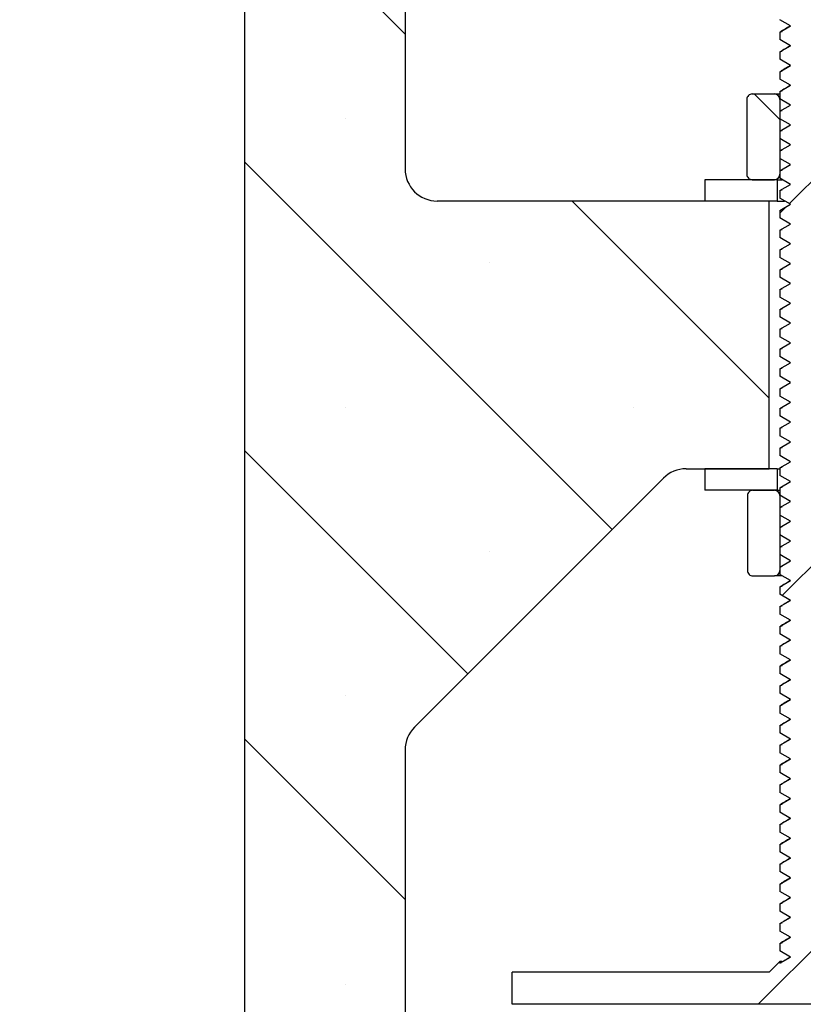
# Model space of a CAD drawing. Units: millimetres. Extents: x -86 to 420, y 0 to 297.
# Drawn here: x 94 to 103, y 89 to 101 of the extents above; entities that cross this region are included whole.
import ezdxf

# ---------------------------------------------------------------- set-up
doc = ezdxf.new("R2010")
doc.units = ezdxf.units.MM
pattern_1 = [(45, (0, 0), (-13.4704, 13.4704), []), (45, (4.49, 0), (-13.4704, 13.4704), []), (45, (8.98, 0), (-13.4704, 13.4704), []), (45, (13.47, 0), (-13.4704, 13.4704), [])]

msp = doc.modelspace()

# ---------------------------------------------------------------- hatches: boundary and pattern name
at = {"linetype": 'Continuous', "lineweight": 18}
h = msp.add_hatch(dxfattribs=at)
h.set_pattern_fill('SACNCR', angle=90, style=0)
edge = h.paths.add_edge_path(flags=0)
edge.add_arc((99.482719, 51.133688), 0.125, 0, 90)
edge.add_line((99.482719, 51.258688), (98.357719, 51.258688))
edge.add_line((98.357719, 51.258688), (98.357719, 91.978358))
edge.add_arc((98.732719, 91.978358), 0.375, 135, 180, ccw=False)
edge.add_line((98.467554, 92.243523), (101.372884, 95.148853))
edge.add_arc((101.638049, 94.883688), 0.375, 90, 135, ccw=False)
edge.add_line((101.638049, 95.258688), (102.607719, 95.258688))
edge.add_line((102.607719, 95.258688), (102.607719, 98.383688))
edge.add_line((102.607719, 98.383688), (98.732719, 98.383688))
edge.add_arc((98.732719, 98.758688), 0.375, 180, 270, ccw=False)
edge.add_line((98.357719, 98.758688), (98.357719, 120.383688))
edge.add_line((98.357719, 120.383688), (96.482719, 120.383688))
edge.add_line((96.482719, 120.383688), (96.482719, 48.758688))
edge.add_line((96.482719, 48.758688), (98.357719, 48.758688))
edge.add_line((98.357719, 48.758688), (99.571107, 49.972076))
edge.add_arc((99.482719, 50.060465), 0.125, 315, 360)
edge.add_line((99.607719, 50.060465), (99.607719, 51.133688))
h = msp.add_hatch(dxfattribs=at)
h.set_pattern_fill('SACNCR', angle=3e-322, style=0)
edge = h.paths.add_edge_path(flags=0)
edge.add_arc((218.482719, 65.383689), 0.125, 0, 90)
edge.add_line((218.482719, 65.508689), (217.638969, 65.508689))
edge.add_arc((217.638969, 65.383689), 0.125, 90, 180)
edge.add_line((217.513969, 65.383689), (217.513969, 64.883689))
edge.add_line((217.513969, 64.883689), (217.076469, 64.883689))
edge.add_line((217.076469, 64.883689), (217.076469, 65.38368))
edge.add_arc((216.951469, 65.383689), 0.125, 359.9961354, 450.0000008)
edge.add_line((216.951469, 65.508689), (216.107719, 65.508689))
edge.add_arc((216.107719, 65.383689), 0.125, 90, 180)
edge.add_line((215.982719, 65.383689), (215.982719, 64.88368))
edge.add_arc((216.170219, 64.883689), 0.1875, 180.0027544, 242.9811144)
edge.add_line((216.085041, 64.716653), (216.261112, 64.626867))
edge.add_arc((216.232719, 64.571189), 0.0625, -90.0002024, 62.9812162, ccw=False)
edge.add_line((216.232719, 64.508689), (215.857719, 64.508689))
edge.add_arc((215.857719, 64.633689), 0.125, 180.0002224, 270, ccw=False)
edge.add_line((215.732719, 64.633688), (215.732719, 65.758688))
edge.add_line((215.732719, 65.758688), (215.53564, 65.758688))
edge.add_line((215.53564, 65.758688), (214.743502, 20.377143))
edge.add_arc((214.368559, 20.383688), 0.375, 270, 359, ccw=False)
edge.add_line((214.368559, 20.008688), (79.541961, 20.008688))
edge.add_arc((79.541961, 20.383688), 0.375, 180.5, 270, ccw=False)
edge.add_line((79.166975, 20.380416), (78.378256, 110.758688))
edge.add_line((78.378256, 110.758688), (76.212182, 110.758688))
edge.add_line((76.212182, 110.758688), (75.423463, 20.380416))
edge.add_arc((75.048477, 20.383688), 0.375, 270, 359.5, ccw=False)
edge.add_line((75.048477, 20.008688), (35.846879, 20.008688))
edge.add_arc((35.846879, 20.383688), 0.375, 181, 270, ccw=False)
edge.add_line((35.471936, 20.377143), (33.916139, 109.508688))
edge.add_line((33.916139, 109.508688), (31.357719, 109.508688))
edge.add_line((31.357719, 109.508688), (31.357719, 16.883688))
edge.add_line((31.357719, 16.883688), (218.857719, 16.883688))
edge.add_line((218.857719, 16.883688), (218.857719, 64.633687))
edge.add_arc((218.732719, 64.633689), 0.125, 270, 359.9991744, ccw=False)
edge.add_line((218.732719, 64.508689), (218.357719, 64.508689))
edge.add_arc((218.357719, 64.571189), 0.0625, 117.0187744, 270, ccw=False)
edge.add_line((218.329326, 64.626867), (218.505397, 64.716653))
edge.add_arc((218.420219, 64.883689), 0.1875, 297.018905, 360)
edge.add_line((218.607719, 64.883689), (218.607719, 65.38368))
h = msp.add_hatch(dxfattribs=at)
h.set_pattern_fill('DIN 201 Stahl und Stahlguss', style=0, pattern_type=2)
h.set_pattern_definition(pattern_1)
edge = h.paths.add_edge_path(flags=0)
edge.add_line((99.607719, 89.383688), (99.607719, 89.008688))
edge.add_line((99.607719, 89.008688), (107.107719, 89.008688))
edge.add_line((107.107719, 89.008688), (107.107719, 89.383688))
edge.add_line((107.107719, 89.383688), (104.107719, 89.383688))
edge.add_line((104.107719, 89.383688), (103.982719, 89.508688))
edge.add_line((103.982719, 89.508688), (103.982719, 89.603413))
edge.add_line((103.982719, 89.603413), (103.857719, 89.675582))
edge.add_line((103.857719, 89.675582), (103.982719, 89.747751))
edge.add_line((103.982719, 89.747751), (103.982719, 89.834663))
edge.add_line((103.982719, 89.834663), (103.857719, 89.906832))
edge.add_line((103.857719, 89.906832), (103.982719, 89.979001))
edge.add_line((103.982719, 89.979001), (103.982719, 90.065913))
edge.add_line((103.982719, 90.065913), (103.857719, 90.138082))
edge.add_line((103.857719, 90.138082), (103.982719, 90.210251))
edge.add_line((103.982719, 90.210251), (103.982719, 90.297163))
edge.add_line((103.982719, 90.297163), (103.857719, 90.369332))
edge.add_line((103.857719, 90.369332), (103.982719, 90.441501))
edge.add_line((103.982719, 90.441501), (103.982719, 90.528413))
edge.add_line((103.982719, 90.528413), (103.857719, 90.600582))
edge.add_line((103.857719, 90.600582), (103.982719, 90.672751))
edge.add_line((103.982719, 90.672751), (103.982719, 90.759663))
edge.add_line((103.982719, 90.759663), (103.857719, 90.831832))
edge.add_line((103.857719, 90.831832), (103.982719, 90.904001))
edge.add_line((103.982719, 90.904001), (103.982719, 90.990913))
edge.add_line((103.982719, 90.990913), (103.857719, 91.063082))
edge.add_line((103.857719, 91.063082), (103.982719, 91.135251))
edge.add_line((103.982719, 91.135251), (103.982719, 91.222163))
edge.add_line((103.982719, 91.222163), (103.857719, 91.294332))
edge.add_line((103.857719, 91.294332), (103.982719, 91.366501))
edge.add_line((103.982719, 91.366501), (103.982719, 91.453413))
edge.add_line((103.982719, 91.453413), (103.857719, 91.525582))
edge.add_line((103.857719, 91.525582), (103.982719, 91.597751))
edge.add_line((103.982719, 91.597751), (103.982719, 91.684663))
edge.add_line((103.982719, 91.684663), (103.857719, 91.756832))
edge.add_line((103.857719, 91.756832), (103.982719, 91.829001))
edge.add_line((103.982719, 91.829001), (103.982719, 91.915913))
edge.add_line((103.982719, 91.915913), (103.857719, 91.988082))
edge.add_line((103.857719, 91.988082), (103.982719, 92.060251))
edge.add_line((103.982719, 92.060251), (103.982719, 92.147163))
edge.add_line((103.982719, 92.147163), (103.857719, 92.219332))
edge.add_line((103.857719, 92.219332), (103.982719, 92.291501))
edge.add_line((103.982719, 92.291501), (103.982719, 92.378413))
edge.add_line((103.982719, 92.378413), (103.857719, 92.450582))
edge.add_line((103.857719, 92.450582), (103.982719, 92.522751))
edge.add_line((103.982719, 92.522751), (103.982719, 92.609663))
edge.add_line((103.982719, 92.609663), (103.857719, 92.681832))
edge.add_line((103.857719, 92.681832), (103.982719, 92.754001))
edge.add_line((103.982719, 92.754001), (103.982719, 92.840913))
edge.add_line((103.982719, 92.840913), (103.857719, 92.913082))
edge.add_line((103.857719, 92.913082), (103.982719, 92.985251))
edge.add_line((103.982719, 92.985251), (103.982719, 93.072163))
edge.add_line((103.982719, 93.072163), (103.857719, 93.144332))
edge.add_line((103.857719, 93.144332), (103.982719, 93.216501))
edge.add_line((103.982719, 93.216501), (103.982719, 93.303413))
edge.add_line((103.982719, 93.303413), (103.857719, 93.375582))
edge.add_line((103.857719, 93.375582), (103.982719, 93.447751))
edge.add_line((103.982719, 93.447751), (103.982719, 93.534663))
edge.add_line((103.982719, 93.534663), (103.857719, 93.606832))
edge.add_line((103.857719, 93.606832), (103.982719, 93.679001))
edge.add_line((103.982719, 93.679001), (103.982719, 93.765913))
edge.add_line((103.982719, 93.765913), (103.857719, 93.838082))
edge.add_line((103.857719, 93.838082), (103.982719, 93.910251))
edge.add_line((103.982719, 93.910251), (103.982719, 93.997163))
edge.add_line((103.982719, 93.997163), (103.857719, 94.069332))
edge.add_line((103.857719, 94.069332), (103.982719, 94.141501))
edge.add_line((103.982719, 94.141501), (103.982719, 94.228413))
edge.add_line((103.982719, 94.228413), (103.857719, 94.300582))
edge.add_line((103.857719, 94.300582), (103.982719, 94.372751))
edge.add_line((103.982719, 94.372751), (103.982719, 94.459663))
edge.add_line((103.982719, 94.459663), (103.857719, 94.531832))
edge.add_line((103.857719, 94.531832), (103.982719, 94.604001))
edge.add_line((103.982719, 94.604001), (103.982719, 94.690913))
edge.add_line((103.982719, 94.690913), (103.857719, 94.763082))
edge.add_line((103.857719, 94.763082), (103.982719, 94.835251))
edge.add_line((103.982719, 94.835251), (103.982719, 94.922163))
edge.add_line((103.982719, 94.922163), (103.857719, 94.994332))
edge.add_line((103.857719, 94.994332), (103.982719, 95.066501))
edge.add_line((103.982719, 95.066501), (103.982719, 95.153413))
edge.add_line((103.982719, 95.153413), (103.857719, 95.225582))
edge.add_line((103.857719, 95.225582), (103.982719, 95.297751))
edge.add_line((103.982719, 95.297751), (103.982719, 95.384663))
edge.add_line((103.982719, 95.384663), (103.857719, 95.456832))
edge.add_line((103.857719, 95.456832), (103.982719, 95.529001))
edge.add_line((103.982719, 95.529001), (103.982719, 95.615913))
edge.add_line((103.982719, 95.615913), (103.857719, 95.688082))
edge.add_line((103.857719, 95.688082), (103.982719, 95.760251))
edge.add_line((103.982719, 95.760251), (103.982719, 95.847163))
edge.add_line((103.982719, 95.847163), (103.857719, 95.919332))
edge.add_line((103.857719, 95.919332), (103.982719, 95.991501))
edge.add_line((103.982719, 95.991501), (103.982719, 96.078413))
edge.add_line((103.982719, 96.078413), (103.857719, 96.150582))
edge.add_line((103.857719, 96.150582), (103.982719, 96.222751))
edge.add_line((103.982719, 96.222751), (103.982719, 96.309663))
edge.add_line((103.982719, 96.309663), (103.857719, 96.381832))
edge.add_line((103.857719, 96.381832), (103.982719, 96.454001))
edge.add_line((103.982719, 96.454001), (103.982719, 96.540913))
edge.add_line((103.982719, 96.540913), (103.857719, 96.613082))
edge.add_line((103.857719, 96.613082), (103.982719, 96.685251))
edge.add_line((103.982719, 96.685251), (103.982719, 96.772163))
edge.add_line((103.982719, 96.772163), (103.857719, 96.844332))
edge.add_line((103.857719, 96.844332), (103.982719, 96.916501))
edge.add_line((103.982719, 96.916501), (103.982719, 97.003413))
edge.add_line((103.982719, 97.003413), (103.857719, 97.075582))
edge.add_line((103.857719, 97.075582), (103.982719, 97.147751))
edge.add_line((103.982719, 97.147751), (103.982719, 97.234663))
edge.add_line((103.982719, 97.234663), (103.857719, 97.306832))
edge.add_line((103.857719, 97.306832), (103.982719, 97.379001))
edge.add_line((103.982719, 97.379001), (103.982719, 97.465913))
edge.add_line((103.982719, 97.465913), (103.857719, 97.538082))
edge.add_line((103.857719, 97.538082), (103.982719, 97.610251))
edge.add_line((103.982719, 97.610251), (103.982719, 97.697163))
edge.add_line((103.982719, 97.697163), (103.857719, 97.769332))
edge.add_line((103.857719, 97.769332), (103.982719, 97.841501))
edge.add_line((103.982719, 97.841501), (103.982719, 97.928413))
edge.add_line((103.982719, 97.928413), (103.857719, 98.000582))
edge.add_line((103.857719, 98.000582), (103.982719, 98.072751))
edge.add_line((103.982719, 98.072751), (103.982719, 98.159663))
edge.add_line((103.982719, 98.159663), (103.857719, 98.231832))
edge.add_line((103.857719, 98.231832), (103.982719, 98.304001))
edge.add_line((103.982719, 98.304001), (103.982719, 98.390913))
edge.add_line((103.982719, 98.390913), (103.857719, 98.463082))
edge.add_line((103.857719, 98.463082), (103.982719, 98.535251))
edge.add_line((103.982719, 98.535251), (103.982719, 98.622163))
edge.add_line((103.982719, 98.622163), (103.857719, 98.694332))
edge.add_line((103.857719, 98.694332), (103.982719, 98.766501))
edge.add_line((103.982719, 98.766501), (103.982719, 98.853413))
edge.add_line((103.982719, 98.853413), (103.857719, 98.925582))
edge.add_line((103.857719, 98.925582), (103.982719, 98.997751))
edge.add_line((103.982719, 98.997751), (103.982719, 99.084663))
edge.add_line((103.982719, 99.084663), (103.857719, 99.156832))
edge.add_line((103.857719, 99.156832), (103.982719, 99.229001))
edge.add_line((103.982719, 99.229001), (103.982719, 99.315913))
edge.add_line((103.982719, 99.315913), (103.857719, 99.388082))
edge.add_line((103.857719, 99.388082), (103.982719, 99.460251))
edge.add_line((103.982719, 99.460251), (103.982719, 99.547163))
edge.add_line((103.982719, 99.547163), (103.857719, 99.619332))
edge.add_line((103.857719, 99.619332), (103.982719, 99.691501))
edge.add_line((103.982719, 99.691501), (103.982719, 99.778413))
edge.add_line((103.982719, 99.778413), (103.857719, 99.850582))
edge.add_line((103.857719, 99.850582), (103.982719, 99.922751))
edge.add_line((103.982719, 99.922751), (103.982719, 100.009663))
edge.add_line((103.982719, 100.009663), (103.857719, 100.081832))
edge.add_line((103.857719, 100.081832), (103.982719, 100.154001))
edge.add_line((103.982719, 100.154001), (103.982719, 100.240913))
edge.add_line((103.982719, 100.240913), (103.857719, 100.313082))
edge.add_line((103.857719, 100.313082), (103.982719, 100.385251))
edge.add_line((103.982719, 100.385251), (103.982719, 100.472163))
edge.add_line((103.982719, 100.472163), (103.857719, 100.544332))
edge.add_line((103.857719, 100.544332), (103.982719, 100.616501))
edge.add_line((103.982719, 100.616501), (103.982719, 100.703413))
edge.add_line((103.982719, 100.703413), (103.857719, 100.775582))
edge.add_line((103.857719, 100.775582), (103.982719, 100.847751))
edge.add_line((103.982719, 100.847751), (103.982719, 100.934663))
edge.add_line((103.982719, 100.934663), (103.857719, 101.006832))
edge.add_line((103.857719, 101.006832), (103.982719, 101.079001))
edge.add_line((103.982719, 101.079001), (103.982719, 101.165913))
edge.add_line((103.982719, 101.165913), (103.857719, 101.238082))
edge.add_line((103.857719, 101.238082), (103.982719, 101.310251))
edge.add_line((103.982719, 101.310251), (103.982719, 101.397163))
edge.add_line((103.982719, 101.397163), (103.857719, 101.469332))
edge.add_line((103.857719, 101.469332), (103.982719, 101.541501))
edge.add_line((103.982719, 101.541501), (103.982719, 101.628413))
edge.add_line((103.982719, 101.628413), (103.857719, 101.700582))
edge.add_line((103.857719, 101.700582), (103.982719, 101.772751))
edge.add_line((103.982719, 101.772751), (103.982719, 101.859663))
edge.add_line((103.982719, 101.859663), (103.857719, 101.931832))
edge.add_line((103.857719, 101.931832), (103.982719, 102.004001))
edge.add_line((103.982719, 102.004001), (103.982719, 102.090913))
edge.add_line((103.982719, 102.090913), (103.857719, 102.163082))
edge.add_line((103.857719, 102.163082), (103.982719, 102.235251))
edge.add_line((103.982719, 102.235251), (103.982719, 102.322163))
edge.add_line((103.982719, 102.322163), (103.857719, 102.394332))
edge.add_line((103.857719, 102.394332), (103.982719, 102.466501))
edge.add_line((103.982719, 102.466501), (103.982719, 102.553413))
edge.add_line((103.982719, 102.553413), (103.857719, 102.625582))
edge.add_line((103.857719, 102.625582), (103.982719, 102.697751))
edge.add_line((103.982719, 102.697751), (103.982719, 102.784663))
edge.add_line((103.982719, 102.784663), (103.857719, 102.856832))
edge.add_line((103.857719, 102.856832), (103.982719, 102.929001))
edge.add_line((103.982719, 102.929001), (103.982719, 103.015913))
edge.add_line((103.982719, 103.015913), (103.857719, 103.088082))
edge.add_line((103.857719, 103.088082), (103.982719, 103.160251))
edge.add_line((103.982719, 103.160251), (103.982719, 103.247163))
edge.add_line((103.982719, 103.247163), (103.857719, 103.319332))
edge.add_line((103.857719, 103.319332), (103.982719, 103.391501))
edge.add_line((103.982719, 103.391501), (103.982719, 103.478413))
edge.add_line((103.982719, 103.478413), (103.857719, 103.550582))
edge.add_line((103.857719, 103.550582), (103.982719, 103.622751))
edge.add_line((103.982719, 103.622751), (103.982719, 103.709663))
edge.add_line((103.982719, 103.709663), (103.857719, 103.781832))
edge.add_line((103.857719, 103.781832), (103.982719, 103.854001))
edge.add_line((103.982719, 103.854001), (103.982719, 103.940913))
edge.add_line((103.982719, 103.940913), (103.857719, 104.013082))
edge.add_line((103.857719, 104.013082), (103.982719, 104.085251))
edge.add_line((103.982719, 104.085251), (103.982719, 104.172163))
edge.add_line((103.982719, 104.172163), (103.857719, 104.244332))
edge.add_line((103.857719, 104.244332), (103.946067, 104.29534))
edge.add_line((103.946067, 104.29534), (103.857719, 104.383688))
edge.add_line((103.857719, 104.383688), (102.857719, 104.383688))
edge.add_line((102.857719, 104.383688), (102.842674, 104.368643))
edge.add_line((102.842674, 104.368643), (102.857719, 104.359957))
edge.add_line((102.857719, 104.359957), (102.80157, 104.327539))
edge.add_line((102.80157, 104.327539), (102.732719, 104.258688))
edge.add_line((102.732719, 104.258688), (102.732719, 104.20089))
edge.add_line((102.732719, 104.20089), (102.857719, 104.128707))
edge.add_line((102.857719, 104.128707), (102.732719, 104.056538))
edge.add_line((102.732719, 104.056538), (102.732719, 103.969638))
edge.add_line((102.732719, 103.969638), (102.857719, 103.897457))
edge.add_line((102.857719, 103.897457), (102.732719, 103.825288))
edge.add_line((102.732719, 103.825288), (102.732719, 103.738367))
edge.add_line((102.732719, 103.738367), (102.857719, 103.666207))
edge.add_line((102.857719, 103.666207), (102.732719, 103.594038))
edge.add_line((102.732719, 103.594038), (102.732719, 103.507122))
edge.add_line((102.732719, 103.507122), (102.857719, 103.434957))
edge.add_line((102.857719, 103.434957), (102.732719, 103.362788))
edge.add_line((102.732719, 103.362788), (102.732719, 103.275875))
edge.add_line((102.732719, 103.275876), (102.857719, 103.203707))
edge.add_line((102.857719, 103.203707), (102.732719, 103.131538))
edge.add_line((102.732719, 103.131538), (102.732719, 103.044626))
edge.add_line((102.732719, 103.044626), (102.857719, 102.972457))
edge.add_line((102.857719, 102.972457), (102.732719, 102.900288))
edge.add_line((102.732719, 102.900288), (102.732719, 102.813381))
edge.add_line((102.732719, 102.813381), (102.857719, 102.741207))
edge.add_line((102.857719, 102.741207), (102.732719, 102.669038))
edge.add_line((102.732719, 102.669038), (102.732719, 102.582125))
edge.add_line((102.732719, 102.582126), (102.857719, 102.509957))
edge.add_line((102.857719, 102.509957), (102.732719, 102.437788))
edge.add_line((102.732719, 102.437788), (102.732719, 102.350882))
edge.add_line((102.732719, 102.350882), (102.857719, 102.278707))
edge.add_line((102.857719, 102.278707), (102.732719, 102.206538))
edge.add_line((102.732719, 102.206538), (102.732719, 102.119623))
edge.add_line((102.732719, 102.119623), (102.857719, 102.047457))
edge.add_line((102.857719, 102.047457), (102.732719, 101.975288))
edge.add_line((102.732719, 101.975288), (102.732719, 101.888392))
edge.add_line((102.732719, 101.888392), (102.857719, 101.816207))
edge.add_line((102.857719, 101.816207), (102.732719, 101.744038))
edge.add_line((102.732719, 101.744038), (102.732719, 101.657126))
edge.add_line((102.732719, 101.657126), (102.857719, 101.584957))
edge.add_line((102.857719, 101.584957), (102.732719, 101.512788))
edge.add_line((102.732719, 101.512788), (102.732719, 101.425883))
edge.add_line((102.732719, 101.425883), (102.857719, 101.353707))
edge.add_line((102.857719, 101.353707), (102.732719, 101.281538))
edge.add_line((102.732719, 101.281538), (102.732719, 101.194638))
edge.add_line((102.732719, 101.194638), (102.857719, 101.122457))
edge.add_line((102.857719, 101.122457), (102.732719, 101.050288))
edge.add_line((102.732719, 101.050288), (102.732719, 100.96337))
edge.add_line((102.732719, 100.96337), (102.857719, 100.891207))
edge.add_line((102.857719, 100.891207), (102.732719, 100.819038))
edge.add_line((102.732719, 100.819038), (102.732719, 100.732126))
edge.add_line((102.732719, 100.732126), (102.857719, 100.659957))
edge.add_line((102.857719, 100.659957), (102.732719, 100.587788))
edge.add_line((102.732719, 100.587788), (102.732719, 100.500882))
edge.add_line((102.732719, 100.500882), (102.857719, 100.428707))
edge.add_line((102.857719, 100.428707), (102.732719, 100.356538))
edge.add_line((102.732719, 100.356538), (102.732719, 100.269638))
edge.add_line((102.732719, 100.269638), (102.857719, 100.197457))
edge.add_line((102.857719, 100.197457), (102.732719, 100.125288))
edge.add_line((102.732719, 100.125288), (102.732719, 100.038375))
edge.add_line((102.732719, 100.038376), (102.857719, 99.966207))
edge.add_line((102.857719, 99.966207), (102.732719, 99.894038))
edge.add_line((102.732719, 99.894038), (102.732719, 99.807122))
edge.add_line((102.732719, 99.807122), (102.857719, 99.734957))
edge.add_line((102.857719, 99.734957), (102.732719, 99.662788))
edge.add_line((102.732719, 99.662788), (102.732719, 99.575881))
edge.add_line((102.732719, 99.575881), (102.857719, 99.503707))
edge.add_line((102.857719, 99.503707), (102.732719, 99.431538))
edge.add_line((102.732719, 99.431538), (102.732719, 99.344631))
edge.add_line((102.732719, 99.344631), (102.857719, 99.272457))
edge.add_line((102.857719, 99.272457), (102.732719, 99.200288))
edge.add_line((102.732719, 99.200288), (102.732719, 99.113392))
edge.add_line((102.732719, 99.113392), (102.857719, 99.041207))
edge.add_line((102.857719, 99.041207), (102.732719, 98.969038))
edge.add_line((102.732719, 98.969038), (102.732719, 98.882126))
edge.add_line((102.732719, 98.882126), (102.857719, 98.809957))
edge.add_line((102.857719, 98.809957), (102.732719, 98.737788))
edge.add_line((102.732719, 98.737788), (102.732719, 98.650885))
edge.add_line((102.732719, 98.650885), (102.857719, 98.578707))
edge.add_line((102.857719, 98.578707), (102.732719, 98.506538))
edge.add_line((102.732719, 98.506538), (102.732719, 98.419634))
edge.add_line((102.732719, 98.419634), (102.857719, 98.347457))
edge.add_line((102.857719, 98.347457), (102.732719, 98.275288))
edge.add_line((102.732719, 98.275288), (102.732719, 98.188371))
edge.add_line((102.732719, 98.188371), (102.857719, 98.116207))
edge.add_line((102.857719, 98.116207), (102.732719, 98.044038))
edge.add_line((102.732719, 98.044038), (102.732719, 97.957125))
edge.add_line((102.732719, 97.957126), (102.857719, 97.884957))
edge.add_line((102.857719, 97.884957), (102.732719, 97.812788))
edge.add_line((102.732719, 97.812788), (102.732719, 97.725876))
edge.add_line((102.732719, 97.725876), (102.857719, 97.653707))
edge.add_line((102.857719, 97.653707), (102.732719, 97.581538))
edge.add_line((102.732719, 97.581538), (102.732719, 97.494629))
edge.add_line((102.732719, 97.494629), (102.857719, 97.422457))
edge.add_line((102.857719, 97.422457), (102.732719, 97.350288))
edge.add_line((102.732719, 97.350288), (102.732719, 97.263378))
edge.add_line((102.732719, 97.263378), (102.857719, 97.191207))
edge.add_line((102.857719, 97.191207), (102.732719, 97.119038))
edge.add_line((102.732719, 97.119038), (102.732719, 97.032126))
edge.add_line((102.732719, 97.032126), (102.857719, 96.959957))
edge.add_line((102.857719, 96.959957), (102.732719, 96.887788))
edge.add_line((102.732719, 96.887788), (102.732719, 96.80087))
edge.add_line((102.732719, 96.80087), (102.857719, 96.728707))
edge.add_line((102.857719, 96.728707), (102.732719, 96.656538))
edge.add_line((102.732719, 96.656538), (102.732719, 96.569638))
edge.add_line((102.732719, 96.569638), (102.857719, 96.497457))
edge.add_line((102.857719, 96.497457), (102.732719, 96.425288))
edge.add_line((102.732719, 96.425288), (102.732719, 96.338388))
edge.add_line((102.732719, 96.338388), (102.857719, 96.266207))
edge.add_line((102.857719, 96.266207), (102.732719, 96.194038))
edge.add_line((102.732719, 96.194038), (102.732719, 96.107131))
edge.add_line((102.732719, 96.107131), (102.857719, 96.034957))
edge.add_line((102.857719, 96.034957), (102.732719, 95.962788))
edge.add_line((102.732719, 95.962788), (102.732719, 95.875876))
edge.add_line((102.732719, 95.875876), (102.857719, 95.803707))
edge.add_line((102.857719, 95.803707), (102.732719, 95.731538))
edge.add_line((102.732719, 95.731538), (102.732719, 95.644626))
edge.add_line((102.732719, 95.644626), (102.857719, 95.572457))
edge.add_line((102.857719, 95.572457), (102.732719, 95.500288))
edge.add_line((102.732719, 95.500288), (102.732719, 95.413377))
edge.add_line((102.732719, 95.413376), (102.857719, 95.341207))
edge.add_line((102.857719, 95.341207), (102.732719, 95.269038))
edge.add_line((102.732719, 95.269038), (102.732719, 95.182139))
edge.add_line((102.732719, 95.182139), (102.857719, 95.109957))
edge.add_line((102.857719, 95.109957), (102.732719, 95.037788))
edge.add_line((102.732719, 95.037788), (102.732719, 94.950867))
edge.add_line((102.732719, 94.950867), (102.857719, 94.878707))
edge.add_line((102.857719, 94.878707), (102.732719, 94.806538))
edge.add_line((102.732719, 94.806538), (102.732719, 94.719622))
edge.add_line((102.732719, 94.719622), (102.857719, 94.647457))
edge.add_line((102.857719, 94.647457), (102.732719, 94.575288))
edge.add_line((102.732719, 94.575288), (102.732719, 94.488375))
edge.add_line((102.732719, 94.488376), (102.857719, 94.416207))
edge.add_line((102.857719, 94.416207), (102.732719, 94.344038))
edge.add_line((102.732719, 94.344038), (102.732719, 94.257126))
edge.add_line((102.732719, 94.257126), (102.857719, 94.184957))
edge.add_line((102.857719, 94.184957), (102.732719, 94.112788))
edge.add_line((102.732719, 94.112788), (102.732719, 94.025868))
edge.add_line((102.732719, 94.025868), (102.857719, 93.953707))
edge.add_line((102.857719, 93.953707), (102.732719, 93.881538))
edge.add_line((102.732719, 93.881538), (102.732719, 93.794627))
edge.add_line((102.732719, 93.794627), (102.857719, 93.722457))
edge.add_line((102.857719, 93.722457), (102.732719, 93.650288))
edge.add_line((102.732719, 93.650288), (102.732719, 93.563382))
edge.add_line((102.732719, 93.563382), (102.857719, 93.491207))
edge.add_line((102.857719, 93.491207), (102.732719, 93.419038))
edge.add_line((102.732719, 93.419038), (102.732719, 93.332127))
edge.add_line((102.732719, 93.332127), (102.857719, 93.259957))
edge.add_line((102.857719, 93.259957), (102.732719, 93.187788))
edge.add_line((102.732719, 93.187788), (102.732719, 93.100869))
edge.add_line((102.732719, 93.100869), (102.857719, 93.028707))
edge.add_line((102.857719, 93.028707), (102.732719, 92.956538))
edge.add_line((102.732719, 92.956538), (102.732719, 92.869631))
edge.add_line((102.732719, 92.869631), (102.857719, 92.797457))
edge.add_line((102.857719, 92.797457), (102.732719, 92.725288))
edge.add_line((102.732719, 92.725288), (102.732719, 92.638374))
edge.add_line((102.732719, 92.638376), (102.857719, 92.566207))
edge.add_line((102.857719, 92.566207), (102.732719, 92.494038))
edge.add_line((102.732719, 92.494038), (102.732719, 92.407125))
edge.add_line((102.732719, 92.407126), (102.857719, 92.334957))
edge.add_line((102.857719, 92.334957), (102.732719, 92.262788))
edge.add_line((102.732719, 92.262788), (102.732719, 92.175876))
edge.add_line((102.732719, 92.175876), (102.857719, 92.103707))
edge.add_line((102.857719, 92.103707), (102.732719, 92.031538))
edge.add_line((102.732719, 92.031538), (102.732719, 91.944626))
edge.add_line((102.732719, 91.944626), (102.857719, 91.872457))
edge.add_line((102.857719, 91.872457), (102.732719, 91.800288))
edge.add_line((102.732719, 91.800288), (102.732719, 91.713376))
edge.add_line((102.732719, 91.713376), (102.857719, 91.641207))
edge.add_line((102.857719, 91.641207), (102.732719, 91.569038))
edge.add_line((102.732719, 91.569038), (102.732719, 91.482127))
edge.add_line((102.732719, 91.482126), (102.857719, 91.409957))
edge.add_line((102.857719, 91.409957), (102.732719, 91.337788))
edge.add_line((102.732719, 91.337788), (102.732719, 91.250877))
edge.add_line((102.732719, 91.250877), (102.857719, 91.178707))
edge.add_line((102.857719, 91.178707), (102.732719, 91.106538))
edge.add_line((102.732719, 91.106538), (102.732719, 91.019635))
edge.add_line((102.732719, 91.019635), (102.857719, 90.947457))
edge.add_line((102.857719, 90.947457), (102.732719, 90.875288))
edge.add_line((102.732719, 90.875288), (102.732719, 90.788371))
edge.add_line((102.732719, 90.788371), (102.857719, 90.716207))
edge.add_line((102.857719, 90.716207), (102.732719, 90.644038))
edge.add_line((102.732719, 90.644038), (102.732719, 90.557126))
edge.add_line((102.732719, 90.557126), (102.857719, 90.484957))
edge.add_line((102.857719, 90.484957), (102.732719, 90.412788))
edge.add_line((102.732719, 90.412788), (102.732719, 90.325882))
edge.add_line((102.732719, 90.325882), (102.857719, 90.253707))
edge.add_line((102.857719, 90.253707), (102.732719, 90.181538))
edge.add_line((102.732719, 90.181538), (102.732719, 90.094635))
edge.add_line((102.732719, 90.094635), (102.857719, 90.022457))
edge.add_line((102.857719, 90.022457), (102.732719, 89.950288))
edge.add_line((102.732719, 89.950288), (102.732719, 89.863371))
edge.add_line((102.732719, 89.863371), (102.857719, 89.791207))
edge.add_line((102.857719, 89.791207), (102.732719, 89.719038))
edge.add_line((102.732719, 89.719038), (102.732719, 89.632126))
edge.add_line((102.732719, 89.632126), (102.857719, 89.559957))
edge.add_line((102.857719, 89.559957), (102.732719, 89.487788))
edge.add_line((102.732719, 89.487788), (102.732719, 89.508688))
edge.add_line((102.732719, 89.508688), (102.607719, 89.383688))
edge.add_line((102.607719, 89.383688), (99.607719, 89.383688))
h = msp.add_hatch(dxfattribs=at)
h.set_pattern_fill('ANSI32', angle=90, style=0)
edge = h.paths.add_edge_path(flags=0)
edge.add_ellipse((102.409725, 99.571188), major_axis=(0.0632, 0), ratio=0.988930018, start_angle=90, end_angle=180)
edge.add_line((102.346525, 99.571188), (102.346525, 98.696188))
edge.add_ellipse((102.409725, 98.696188), major_axis=(-0.0632, 0), ratio=0.988930018, start_angle=0, end_angle=90)
edge.add_line((102.409725, 98.633688), (102.670219, 98.633688))
edge.add_arc((102.670219, 98.696188), 0.0625, 270, 360)
edge.add_line((102.732719, 98.696188), (102.732719, 99.571188))
edge.add_arc((102.670219, 99.571188), 0.0625, 0, 90)
edge.add_line((102.670219, 99.633688), (102.409725, 99.633688))
h = msp.add_hatch(dxfattribs=at)
h.set_pattern_fill('DIN 201 Stahl und Stahlguss', style=0, pattern_type=2)
h.set_pattern_definition(pattern_1)
h.paths.add_polyline_path([(102.701469, 98.633688), (101.857719, 98.633688), (101.857719, 98.383688), (102.701469, 98.383688)], flags=0)
h = msp.add_hatch(dxfattribs=at)
h.set_pattern_fill('DIN 201 Stahl und Stahlguss', style=0, pattern_type=2)
h.set_pattern_definition(pattern_1)
h.paths.add_polyline_path([(102.701469, 95.258688), (101.857719, 95.258688), (101.857719, 95.008688), (102.701469, 95.008688)], flags=0)
h = msp.add_hatch(dxfattribs=at)
h.set_pattern_fill('ANSI32', angle=90, style=0)
edge = h.paths.add_edge_path(flags=0)
edge.add_ellipse((102.417525, 94.946188), major_axis=(0.06268, 0), ratio=0.997134334, start_angle=90, end_angle=180)
edge.add_line((102.354845, 94.946188), (102.354845, 94.071188))
edge.add_ellipse((102.417525, 94.071188), major_axis=(-0.06268, 0), ratio=0.997134334, start_angle=0, end_angle=90)
edge.add_line((102.417525, 94.008688), (102.670219, 94.008688))
edge.add_arc((102.670219, 94.071188), 0.0625, 270, 360)
edge.add_line((102.732719, 94.071188), (102.732719, 94.946188))
edge.add_arc((102.670219, 94.946188), 0.0625, 0, 90)
edge.add_line((102.670219, 95.008688), (102.417525, 95.008688))

# ---------------------------------------------------------------- linework, layer by layer
at = {"color": 7, "linetype": 'Continuous', "lineweight": 25}
for p, q in [((96.482719, 120.383688), (96.482719, 48.758688)), ((98.357719, 120.383688), (98.357719, 98.758688)), ((102.857719, 100.428707), (102.732719, 100.500876)), ((102.732719, 100.356538), (102.857719, 100.428707)), ((102.732719, 100.356538), (102.760714, 100.364974)), ((102.732719, 100.356538), (102.732719, 100.269638)), ((102.857719, 100.197457), (102.732719, 100.269626)), ((102.732719, 100.125288), (102.857719, 100.197457)), ((102.732719, 100.125288), (102.760714, 100.133724)), ((102.732719, 100.125288), (102.732719, 100.038375)), ((102.857719, 99.966207), (102.732719, 100.038376)), ((102.732719, 99.894038), (102.857719, 99.966207)), ((102.732719, 99.894038), (102.760714, 99.902474)), ((102.732719, 99.894038), (102.732719, 99.807122)), ((102.857719, 99.734957), (102.732719, 99.807126)), ((102.732719, 99.662788), (102.857719, 99.734957)), ((102.732719, 99.662788), (102.760714, 99.671224)), ((102.732719, 99.662788), (102.732719, 99.575881)), ((102.346525, 99.571188), (102.346525, 98.696188)), ((102.409725, 99.633688), (102.670219, 99.633688)), ((102.670219, 99.633688), (102.732719, 99.633688)), ((102.857719, 99.503707), (102.732719, 99.575876)), ((102.732719, 99.571188), (102.732719, 98.696188)), ((102.732719, 99.431538), (102.857719, 99.503707)), ((102.732719, 99.431538), (102.760714, 99.439974)), ((102.732719, 99.431538), (102.732719, 99.344631)), ((102.857719, 99.272457), (102.732719, 99.344626)), ((102.732719, 99.200288), (102.857719, 99.272457)), ((102.732719, 99.200288), (102.760714, 99.208724)), ((102.732719, 99.200288), (102.732719, 99.113392)), ((102.857719, 99.041207), (102.732719, 99.113376)), ((102.732719, 98.969038), (102.857719, 99.041207)), ((102.732719, 98.969038), (102.760714, 98.977474)), ((102.732719, 98.969038), (102.732719, 98.882126)), ((102.857719, 98.809957), (102.732719, 98.882126)), ((102.732719, 98.737788), (102.857719, 98.809957)), ((102.732719, 98.737788), (102.760714, 98.746224)), ((102.732719, 98.737788), (102.732719, 98.650885)), ((101.857719, 98.633688), (101.857719, 98.383688)), ((102.701469, 98.633688), (101.857719, 98.633688)), ((102.409725, 98.633688), (102.670219, 98.633688)), ((102.701469, 98.633688), (102.701469, 98.383688)), ((102.701469, 98.633688), (102.759906, 98.633688)), ((102.857719, 98.578707), (102.732719, 98.650876)), ((102.732719, 98.506538), (102.857719, 98.578707)), ((102.732719, 98.506538), (102.760714, 98.514974)), ((102.732719, 98.506538), (102.732719, 98.419634)), ((102.607719, 98.383688), (98.732719, 98.383688)), ((102.701469, 98.383688), (101.857719, 98.383688)), ((102.607719, 95.258688), (102.607719, 98.383688)), ((102.701469, 98.383688), (102.786044, 98.383688)), ((102.857719, 98.347457), (102.732719, 98.419626)), ((102.732719, 98.275288), (102.857719, 98.347457)), ((102.732719, 98.275288), (102.760714, 98.283724)), ((102.732719, 98.275288), (102.732719, 98.188371)), ((102.857719, 98.116207), (102.732719, 98.188376)), ((102.732719, 98.044038), (102.857719, 98.116207)), ((102.732719, 98.044038), (102.760714, 98.052474)), ((102.732719, 98.044038), (102.732719, 97.957125)), ((102.857719, 97.884957), (102.732719, 97.957126)), ((102.732719, 97.812788), (102.857719, 97.884957)), ((102.732719, 97.812788), (102.760714, 97.821224)), ((102.732719, 97.812788), (102.732719, 97.725876)), ((102.857719, 97.653707), (102.732719, 97.725876)), ((102.732719, 97.581538), (102.857719, 97.653707)), ((102.732719, 97.581538), (102.760714, 97.589974)), ((102.732719, 97.581538), (102.732719, 97.494629)), ((102.857719, 97.422457), (102.732719, 97.494626)), ((102.732719, 97.350288), (102.857719, 97.422457)), ((102.732719, 97.350288), (102.760714, 97.358724)), ((102.732719, 97.350288), (102.732719, 97.263378)), ((102.857719, 97.191207), (102.732719, 97.263376)), ((102.732719, 97.119038), (102.857719, 97.191207)), ((102.732719, 97.119038), (102.760714, 97.127474)), ((102.732719, 97.119038), (102.732719, 97.032126)), ((102.857719, 96.959957), (102.732719, 97.032126)), ((102.732719, 96.887788), (102.857719, 96.959957)), ((102.732719, 96.887788), (102.760714, 96.896224)), ((102.732719, 96.887788), (102.732719, 96.80087)), ((102.857719, 96.728707), (102.732719, 96.800876)), ((102.732719, 96.656538), (102.857719, 96.728707)), ((102.732719, 96.656538), (102.760714, 96.664974)), ((102.732719, 96.656538), (102.732719, 96.569638)), ((102.857719, 96.497457), (102.732719, 96.569626)), ((102.732719, 96.425288), (102.857719, 96.497457)), ((102.732719, 96.425288), (102.760714, 96.433724)), ((102.732719, 96.425288), (102.732719, 96.338388)), ((102.857719, 96.266207), (102.732719, 96.338376)), ((102.732719, 96.194038), (102.857719, 96.266207)), ((102.732719, 96.194038), (102.760714, 96.202474)), ((102.732719, 96.194038), (102.732719, 96.107131)), ((102.857719, 96.034957), (102.732719, 96.107126)), ((102.732719, 95.962788), (102.857719, 96.034957)), ((102.732719, 95.962788), (102.760714, 95.971224)), ((102.732719, 95.962788), (102.732719, 95.875876)), ((102.857719, 95.803707), (102.732719, 95.875876)), ((102.732719, 95.731538), (102.857719, 95.803707)), ((102.732719, 95.731538), (102.760714, 95.739974)), ((102.732719, 95.731538), (102.732719, 95.644626)), ((102.857719, 95.572457), (102.732719, 95.644626)), ((102.732719, 95.500288), (102.857719, 95.572457)), ((102.732719, 95.500288), (102.760714, 95.508724)), ((102.732719, 95.500288), (102.732719, 95.413377)), ((102.857719, 95.341207), (102.732719, 95.413376)), ((102.732719, 95.269038), (102.857719, 95.341207)), ((102.732719, 95.269038), (102.760714, 95.277474)), ((101.638049, 95.258688), (102.607719, 95.258688)), ((101.857719, 95.258688), (101.857719, 95.008688)), ((102.701469, 95.258688), (101.857719, 95.258688)), ((102.701469, 95.258688), (102.701469, 95.008688)), ((102.701469, 95.258688), (102.736173, 95.258688)), ((102.732719, 95.269038), (102.732719, 95.182139)), ((102.857719, 95.109957), (102.732719, 95.182126)), ((98.467554, 92.243523), (101.372884, 95.148853)), ((102.732719, 95.037788), (102.857719, 95.109957)), ((102.732719, 95.037788), (102.760714, 95.046224)), ((102.701469, 95.008688), (101.857719, 95.008688)), ((102.354845, 94.946188), (102.354845, 94.071188)), ((102.417525, 95.008688), (102.670219, 95.008688)), ((102.701469, 95.008688), (102.732719, 95.008688)), ((102.732719, 95.037788), (102.732719, 94.950867)), ((102.857719, 94.878707), (102.732719, 94.950876)), ((102.732719, 94.946188), (102.732719, 94.071188)), ((102.732719, 94.806538), (102.857719, 94.878707)), ((102.732719, 94.806538), (102.760714, 94.814974)), ((102.732719, 94.806538), (102.732719, 94.719622)), ((102.857719, 94.647457), (102.732719, 94.719626)), ((102.732719, 94.575288), (102.857719, 94.647457)), ((102.732719, 94.575288), (102.760714, 94.583724)), ((102.732719, 94.575288), (102.732719, 94.488375)), ((102.857719, 94.416207), (102.732719, 94.488376)), ((102.732719, 94.344038), (102.857719, 94.416207)), ((102.732719, 94.344038), (102.760714, 94.352474)), ((102.732719, 94.344038), (102.732719, 94.257126)), ((102.857719, 94.184957), (102.732719, 94.257126)), ((102.732719, 94.112788), (102.857719, 94.184957)), ((102.732719, 94.112788), (102.760714, 94.121224)), ((102.417525, 94.008688), (102.670219, 94.008688)), ((102.751221, 94.008688), (102.670219, 94.008688)), ((102.732719, 94.112788), (102.732719, 94.025868)), ((102.857719, 93.953707), (102.732719, 94.025876)), ((102.732719, 93.881538), (102.857719, 93.953707)), ((102.732719, 93.881538), (102.760714, 93.889974)), ((102.732719, 93.881538), (102.732719, 93.794627)), ((102.857719, 93.722457), (102.732719, 93.794626)), ((102.732719, 93.650288), (102.857719, 93.722457)), ((102.732719, 93.650288), (102.760714, 93.658724)), ((102.732719, 93.650288), (102.732719, 93.563382)), ((102.857719, 93.491207), (102.732719, 93.563376)), ((102.732719, 93.419038), (102.857719, 93.491207)), ((102.732719, 93.419038), (102.760714, 93.427474)), ((102.732719, 93.419038), (102.732719, 93.332127)), ((102.857719, 93.259957), (102.732719, 93.332126)), ((102.732719, 93.187788), (102.857719, 93.259957)), ((102.732719, 93.187788), (102.760714, 93.196224)), ((102.732719, 93.187788), (102.732719, 93.100869)), ((102.857719, 93.028707), (102.732719, 93.100876)), ((102.732719, 92.956538), (102.857719, 93.028707)), ((102.732719, 92.956538), (102.760714, 92.964974)), ((102.732719, 92.956538), (102.732719, 92.869631)), ((102.857719, 92.797457), (102.732719, 92.869626)), ((102.732719, 92.725288), (102.857719, 92.797457)), ((102.732719, 92.725288), (102.760714, 92.733724)), ((102.732719, 92.725288), (102.732719, 92.638374)), ((102.857719, 92.566207), (102.732719, 92.638376)), ((102.732719, 92.494038), (102.857719, 92.566207)), ((102.732719, 92.494038), (102.760714, 92.502474)), ((102.732719, 92.494038), (102.732719, 92.407125)), ((102.857719, 92.334957), (102.732719, 92.407126)), ((102.732719, 92.262788), (102.857719, 92.334957)), ((102.732719, 92.262788), (102.760714, 92.271224)), ((102.732719, 92.262788), (102.732719, 92.175876)), ((102.857719, 92.103707), (102.732719, 92.175876)), ((102.732719, 92.031538), (102.857719, 92.103707)), ((98.357719, 91.978358), (98.357719, 51.258688)), ((102.732719, 92.031538), (102.760714, 92.039974)), ((102.732719, 92.031538), (102.732719, 91.944626)), ((102.857719, 91.872457), (102.732719, 91.944626)), ((102.732719, 91.800288), (102.857719, 91.872457)), ((102.732719, 91.800288), (102.760714, 91.808724)), ((102.732719, 91.800288), (102.732719, 91.713376)), ((102.857719, 91.641207), (102.732719, 91.713376)), ((102.732719, 91.569038), (102.857719, 91.641207)), ((102.732719, 91.569038), (102.760714, 91.577474)), ((102.732719, 91.569038), (102.732719, 91.482127)), ((102.857719, 91.409957), (102.732719, 91.482126)), ((102.732719, 91.337788), (102.857719, 91.409957)), ((102.732719, 91.337788), (102.760714, 91.346224)), ((102.732719, 91.337788), (102.732719, 91.250877)), ((102.857719, 91.178707), (102.732719, 91.250876)), ((102.732719, 91.106538), (102.857719, 91.178707)), ((102.732719, 91.106538), (102.760714, 91.114974)), ((102.732719, 91.106538), (102.732719, 91.019635)), ((102.857719, 90.947457), (102.732719, 91.019626)), ((102.732719, 90.875288), (102.857719, 90.947457)), ((102.732719, 90.875288), (102.760714, 90.883724)), ((102.732719, 90.875288), (102.732719, 90.788371)), ((102.857719, 90.716207), (102.732719, 90.788376)), ((102.732719, 90.644038), (102.857719, 90.716207)), ((102.732719, 90.644038), (102.760714, 90.652474)), ((102.732719, 90.644038), (102.732719, 90.557126)), ((102.857719, 90.484957), (102.732719, 90.557126)), ((102.732719, 90.412788), (102.857719, 90.484957)), ((102.732719, 90.412788), (102.760714, 90.421224)), ((102.732719, 90.412788), (102.732719, 90.325882)), ((102.857719, 90.253707), (102.732719, 90.325876)), ((102.732719, 90.181538), (102.857719, 90.253707)), ((102.732719, 90.181538), (102.760714, 90.189974)), ((102.732719, 90.181538), (102.732719, 90.094635)), ((102.857719, 90.022457), (102.732719, 90.094626)), ((102.732719, 89.950288), (102.857719, 90.022457)), ((102.732719, 89.950288), (102.760714, 89.958724)), ((102.732719, 89.950288), (102.732719, 89.863371)), ((102.857719, 89.791207), (102.732719, 89.863376)), ((102.732719, 89.719038), (102.857719, 89.791207)), ((102.732719, 89.719038), (102.760714, 89.727474)), ((102.732719, 89.719038), (102.732719, 89.632126)), ((102.857719, 89.559957), (102.732719, 89.632126)), ((102.732719, 89.487788), (102.857719, 89.559957)), ((102.732719, 89.508688), (102.607719, 89.383688)), ((102.732719, 89.508688), (102.732719, 89.487788)), ((102.760525, 89.508688), (102.732719, 89.508688)), ((102.732719, 89.487788), (102.752748, 89.49605)), ((102.607719, 89.383688), (99.607719, 89.383688)), ((99.607719, 89.008688), (99.607719, 89.383688)), ((107.107719, 89.008688), (99.607719, 89.008688))]:
    msp.add_line(p, q, dxfattribs=at)
for centre, radius, start, end in [((102.670219, 99.571188), 0.0625, 0, 90), ((98.732719, 98.758688), 0.375, 180, 270), ((102.670219, 98.696188), 0.0625, 270, 0), ((101.638049, 94.883688), 0.375, 90, 135), ((102.670219, 94.946188), 0.0625, 0, 90), ((102.670219, 94.071188), 0.0625, 270, 0), ((98.732719, 91.978358), 0.375, 135, 180)]:
    msp.add_arc(centre, radius, start, end, dxfattribs=at)
for centre, major_axis, ratio, start_param, end_param in [((102.409725, 99.571188), (0.0632, 0), 0.988930018, 1.570796327, 3.141592654), ((102.409725, 98.696188), (-0.0632, 0), 0.988930018, 0, 1.570796327), ((102.417525, 94.946188), (0.06268, 0), 0.997134334, 1.570796327, 3.141592654), ((102.417525, 94.071188), (-0.06268, 0), 0.997134334, 0, 1.570796327)]:
    msp.add_ellipse(centre, major_axis=major_axis, ratio=ratio, start_param=start_param, end_param=end_param, dxfattribs=at)
for points in [[(102.857743, 100.428639), (102.842168, 100.41943), (102.806131, 100.398122), (102.769977, 100.37682), (102.749448, 100.364725)], [(102.857743, 100.197389), (102.842168, 100.18818), (102.806131, 100.166872), (102.769977, 100.14557), (102.749448, 100.133475)], [(102.857743, 99.966139), (102.842168, 99.95693), (102.806131, 99.935622), (102.769977, 99.91432), (102.749448, 99.902225)], [(102.857743, 99.734889), (102.842168, 99.72568), (102.806131, 99.704372), (102.769977, 99.68307), (102.749448, 99.670975)], [(102.857743, 93.953639), (102.842168, 93.94443), (102.806131, 93.923122), (102.769977, 93.90182), (102.749448, 93.889725)], [(102.857743, 93.722389), (102.842168, 93.71318), (102.806131, 93.691872), (102.769977, 93.67057), (102.749448, 93.658475)], [(102.857743, 93.491139), (102.842168, 93.48193), (102.806131, 93.460622), (102.769977, 93.43932), (102.749448, 93.427225)], [(102.857743, 93.259889), (102.842168, 93.25068), (102.806131, 93.229372), (102.769977, 93.20807), (102.749448, 93.195975)], [(102.857743, 93.028639), (102.842168, 93.01943), (102.806131, 92.998122), (102.769977, 92.97682), (102.749448, 92.964725)], [(102.857743, 92.797389), (102.842168, 92.78818), (102.806131, 92.766872), (102.769977, 92.74557), (102.749448, 92.733475)], [(102.857743, 92.566139), (102.842168, 92.55693), (102.806131, 92.535622), (102.769977, 92.51432), (102.749448, 92.502225)], [(102.857743, 92.334889), (102.842168, 92.32568), (102.806131, 92.304372), (102.769977, 92.28307), (102.749448, 92.270975)], [(102.857743, 92.103639), (102.842168, 92.09443), (102.806131, 92.073122), (102.769977, 92.05182), (102.749448, 92.039725)], [(102.857743, 91.872389), (102.842168, 91.86318), (102.806131, 91.841872), (102.769977, 91.82057), (102.749448, 91.808475)], [(102.857743, 91.641139), (102.842168, 91.63193), (102.806131, 91.610622), (102.769977, 91.58932), (102.749448, 91.577225)], [(102.857743, 91.409889), (102.842168, 91.40068), (102.806131, 91.379372), (102.769977, 91.35807), (102.749448, 91.345975)], [(102.857743, 91.178639), (102.842168, 91.16943), (102.806131, 91.148122), (102.769977, 91.12682), (102.749448, 91.114725)], [(102.857743, 90.947389), (102.842168, 90.93818), (102.806131, 90.916872), (102.769977, 90.89557), (102.749448, 90.883475)], [(102.857743, 90.716139), (102.842168, 90.70693), (102.806131, 90.685622), (102.769977, 90.66432), (102.749448, 90.652225)], [(102.857743, 90.484889), (102.842168, 90.47568), (102.806131, 90.454372), (102.769977, 90.43307), (102.749448, 90.420975)], [(102.857743, 90.253639), (102.842168, 90.24443), (102.806131, 90.223122), (102.769977, 90.20182), (102.749448, 90.189725)], [(102.857743, 90.022389), (102.842168, 90.01318), (102.806131, 89.991872), (102.769977, 89.97057), (102.749448, 89.958475)], [(102.857743, 89.791139), (102.842168, 89.78193), (102.806131, 89.760622), (102.769977, 89.73932), (102.749448, 89.727225)], [(102.857743, 89.559889), (102.842168, 89.55068), (102.806131, 89.529372), (102.769977, 89.50807), (102.749448, 89.495975)]]:
    msp.add_open_spline(points, degree=3, knots=[0, 0, 0, 0, 0.43218564, 1, 1, 1, 1], dxfattribs=at)

doc.saveas('drawing.dxf')
